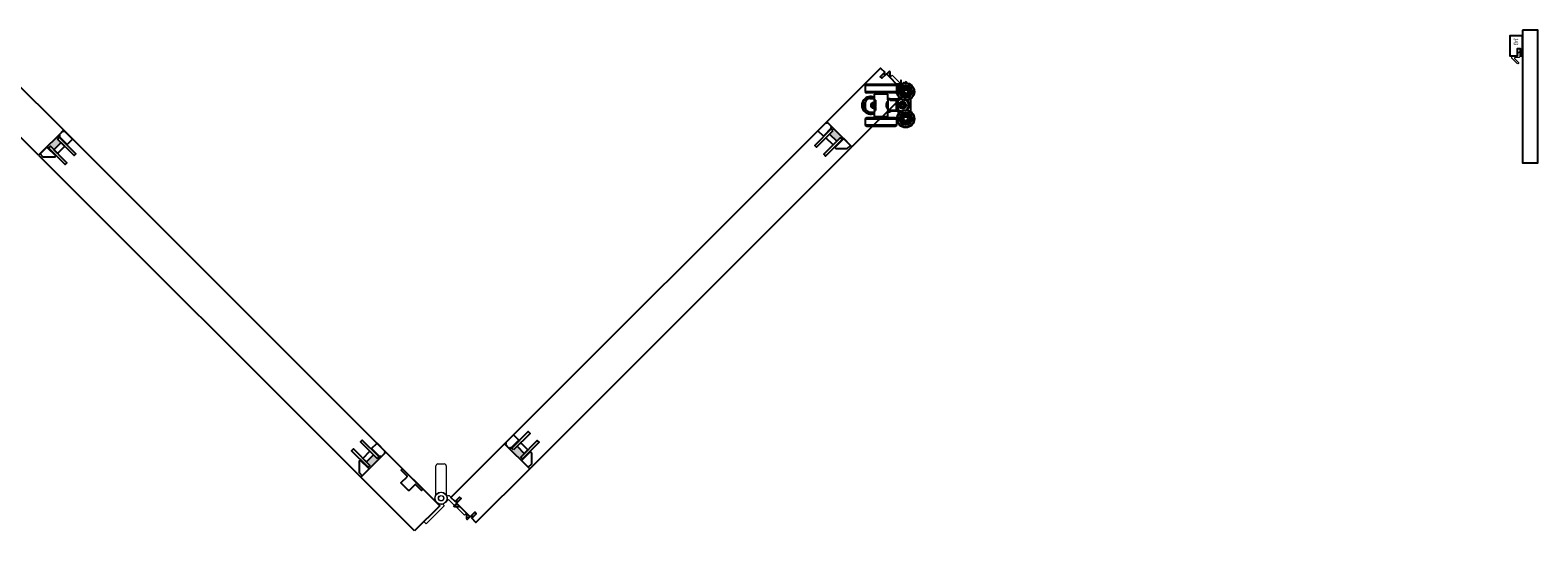
# Model space of a CAD drawing. Units: inches. Extents: x -803 to 1844, y -991 to 1152.
# Drawn here: x 388 to 463, y -505 to -481 of the extents above; entities that cross this region are included whole.
import ezdxf
from ezdxf.enums import TextEntityAlignment as Align

# ---------------------------------------------------------------- set-up
doc = ezdxf.new("R2010")
doc.units = ezdxf.units.IN
doc.header["$MEASUREMENT"] = 0
doc.layers.add('2D_Phase 3', color=6, linetype='Continuous', plot=False)
for name, color, linetype in [('GRAYED-BACK', 253, 'Continuous'), ('LINE', 7, 'Continuous'), ('Stile', 7, 'Continuous')]:
    doc.layers.add(name, color=color, linetype=linetype)
for name, color, linetype, lineweight in [('Hardware', 2, 'Continuous', 13), ('WEATHER', 253, 'Continuous', 0), ('WEATHER-STRIP', 253, 'Continuous', 0)]:
    doc.layers.add(name, color=color, linetype=linetype, lineweight=lineweight)
doc.styles.add('Verdana', font='verdana.ttf', dxfattribs={"width": 0.7})

# ---------------------------------------------------------------- blocks, each defined once
blk = doc.blocks.new('A$C1DAD3A4C')
at = {"linetype": 'Continuous'}
for p, q in [((0, 0.401), (0, 0.367)), ((0.159, 0.57), (0.007, 0.418)), ((0.024, 0.344), (0.325, 0.344)), ((0.087, 0.431), (0.193, 0.537)), ((0.188, 0.391), (0.104, 0.391)), ((0.211, 0.344), (0.211, 0.367))]:
    blk.add_line(p, q, dxfattribs=at)
for p, q in [((0.28, 0.344), (0.225, 0.216)), ((0.325, 0.344), (0.27, 0.216))]:
    blk.add_line(p, q)
for centre, start, end in [((0.024, 0.401), 135, 180), ((0.024, 0.367), 180, 270), ((0.104, 0.414), 135, 270), ((0.176, 0.554), 315, 135), ((0.188, 0.367), 0, 90)]:
    blk.add_arc(centre, 0.0236, start, end, dxfattribs=at)
blk = doc.blocks.new('EO-19')
at = {"layer": 'GRAYED-BACK'}
h = blk.add_hatch(color=256, dxfattribs=at)
h.dxf.hatch_style = 1
h.paths.add_polyline_path([(0.632, 0), (0.325, 0), (0.325, 0.05), (0.344, 0.05, 0.414214), (0.375, 0.081), (0.375, 0.625), (0.4, 0.625), (0.4, 0.094), (0.525, 0.094), (0.525, 0.344), (0.632, 0.344)])
h.paths.add_polyline_path([(1.025, 0.094), (1.15, 0.094), (1.15, 0.625), (1.175, 0.625), (1.175, 0), (1.035, 0, 0.022355), (1.035, 0.01, 1), (0.819, 0.01, 0.022355), (0.819, 0), (0.632, 0), (0.632, 0.344), (1.025, 0.344)])
h.paths.add_polyline_path([(1.035, 0.01, -0.022355), (1.035, 0), (0.819, 0, -0.022355), (0.819, 0.01, -1)], flags=17)
blk.add_lwpolyline([(0.325, 0), (0.325, 0.05), (0.344, 0.05, 0.414214), (0.375, 0.081), (0.375, 0.625), (0, 0.625), (0, 0.081, 0.414214), (0.031, 0.05), (0.05, 0.05), (0.05, 0)], format="xyb", close=True)
blk.add_lwpolyline([(1.65, 0), (1.175, 0), (1.175, 0.625), (1.252, 0.625), (1.65, 0.227), (1.65, 0)])
for points in [[(0.525, 0.094), (0.4, 0.094), (0.4, 1.25), (0.525, 1.25)], [(1.15, 0.094), (1.15, 1.25), (1.025, 1.25), (1.025, 0.094)], [(1.025, 0.594), (0.525, 0.594), (0.525, 0.344), (1.025, 0.344)]]:
    blk.add_lwpolyline(points, close=True, dxfattribs=at)
for points in [[(0.375, 0.625), (0.4, 0.625)], [(1.175, 0.625), (1.15, 0.625)]]:
    blk.add_lwpolyline(points, dxfattribs=at)
blk = doc.blocks.new('A$C26171FF1')
for p, q in [((1.725, 2.074), (0.164, 2.074)), ((0.164, 1.784), (0.945, 1.784)), ((0.242, 2.146), (1.647, 2.146)), ((0.945, 1.713), (0.242, 1.713)), ((0.63, 1.673), (0.61, 1.654)), ((0.61, 1.654), (0.61, 1.417)), ((1.279, 1.654), (0.61, 1.654)), ((0.63, 1.673), (1.26, 1.673)), ((0.679, 1.713), (0.679, 1.693)), ((0.679, 1.693), (0.945, 1.693)), ((0.679, 1.693), (0.699, 1.673)), ((0.945, 1.784), (1.725, 1.784)), ((1.647, 1.713), (0.945, 1.713)), ((0.945, 1.693), (1.21, 1.693)), ((1.191, 1.673), (1.21, 1.693)), ((1.21, 1.693), (1.21, 1.713)), ((1.279, 1.654), (1.26, 1.673)), ((1.279, 1.437), (1.279, 1.654)), ((1.82, 1.509), (1.799, 1.437)), ((1.92, 1.844), (1.899, 1.776)), ((2.421, 1.771), (2.421, 1.772)), ((0.157, 1.201), (0.157, 1.004)), ((0.393, 1.437), (0.61, 1.437)), ((0.393, 0.768), (0.61, 0.768)), ((0.512, 1.227), (0.453, 1.193)), ((0.453, 1.011), (0.453, 1.193)), ((0.453, 1.011), (0.512, 0.977)), ((0.512, 0.977), (0.512, 1.227)), ((0.59, 1.227), (0.512, 1.227)), ((0.512, 0.977), (0.59, 0.977)), ((0.59, 0.977), (0.59, 1.227)), ((0.614, 1.22), (0.59, 1.22)), ((0.59, 0.984), (0.614, 0.984)), ((0.61, 0.79), (0.61, 0.551)), ((0.614, 1.368), (0.614, 0.837)), ((0.63, 1.368), (0.614, 1.368)), ((0.614, 0.837), (0.63, 0.837)), ((0.63, 1.368), (0.63, 0.837)), ((0.638, 1.339), (0.638, 0.866)), ((0.669, 1.354), (0.669, 1.179)), ((0.669, 1.026), (0.669, 1.179)), ((0.669, 1.026), (0.669, 0.851)), ((1.234, 1.001), (1.234, 1.207)), ((1.24, 1.221), (1.24, 0.982)), ((1.258, 1.26), (1.258, 0.944)), ((1.262, 1.276), (1.262, 0.929)), ((1.279, 1.378), (1.279, 1.437)), ((1.279, 1.437), (1.397, 1.437)), ((1.279, 1.378), (1.279, 0.827)), ((1.397, 1.378), (1.279, 1.378)), ((1.279, 0.768), (1.279, 0.827)), ((1.279, 0.827), (1.397, 0.827)), ((1.279, 0.551), (1.279, 0.768)), ((1.397, 0.768), (1.279, 0.768)), ((1.397, 1.437), (1.397, 1.378)), ((1.397, 1.417), (1.793, 1.417)), ((1.397, 1.398), (1.771, 1.398)), ((1.397, 1.378), (1.397, 1.339)), ((1.712, 1.339), (1.397, 1.339)), ((1.397, 0.866), (1.397, 0.827)), ((1.397, 0.866), (1.712, 0.866)), ((1.397, 0.827), (1.397, 0.768)), ((1.771, 0.807), (1.397, 0.807)), ((1.464, 1.417), (1.48, 1.398)), ((1.771, 1.398), (1.712, 1.339)), ((1.712, 0.866), (1.712, 1.339)), ((1.771, 0.807), (1.712, 0.866)), ((1.771, 1.398), (1.771, 0.807)), ((1.773, 1.398), (1.771, 1.398)), ((1.773, 0.807), (1.771, 0.807)), ((1.947, 1.398), (1.773, 1.398)), ((1.947, 0.807), (1.773, 0.807)), ((1.791, 1.412), (1.799, 1.437)), ((1.799, 0.768), (1.791, 0.793)), ((1.799, 1.437), (1.89, 1.437)), ((1.89, 0.768), (1.799, 0.768)), ((1.799, 0.768), (1.82, 0.695)), ((1.919, 1.124), (1.909, 1.134)), ((1.909, 1.134), (1.909, 1.071)), ((1.976, 1.134), (1.909, 1.134)), ((1.919, 1.08), (1.909, 1.071)), ((1.909, 1.071), (1.976, 1.071)), ((1.986, 1.123), (1.928, 1.123)), ((1.928, 1.081), (1.986, 1.081)), ((1.976, 1.201), (1.976, 1.134)), ((1.986, 1.191), (1.976, 1.201)), ((2.039, 1.201), (1.976, 1.201)), ((1.986, 1.123), (1.976, 1.134)), ((1.986, 1.081), (1.976, 1.071)), ((1.976, 1.071), (1.976, 1.004)), ((1.986, 1.013), (1.976, 1.004)), ((1.976, 1.004), (2.039, 1.004)), ((1.986, 1.182), (1.986, 1.123)), ((1.986, 1.081), (1.986, 1.022)), ((2.029, 1.123), (2.029, 1.182)), ((2.029, 1.123), (2.039, 1.134)), ((2.088, 1.123), (2.029, 1.123)), ((2.029, 1.081), (2.088, 1.081)), ((2.029, 1.081), (2.039, 1.071)), ((2.029, 1.022), (2.029, 1.081)), ((2.03, 1.191), (2.039, 1.201)), ((2.03, 1.013), (2.039, 1.004)), ((2.039, 1.134), (2.039, 1.201)), ((2.106, 1.134), (2.039, 1.134)), ((2.039, 1.071), (2.106, 1.071)), ((2.039, 1.004), (2.039, 1.071)), ((2.097, 1.124), (2.106, 1.134)), ((2.097, 1.08), (2.106, 1.071)), ((2.106, 1.071), (2.106, 1.134)), ((2.421, 0.782), (2.421, 1.422)), ((1.725, 0.421), (0.164, 0.421)), ((0.164, 0.131), (0.945, 0.131)), ((0.242, 0.492), (1.647, 0.492)), ((0.945, 0.059), (0.242, 0.059)), ((0.61, 0.551), (0.63, 0.531)), ((0.61, 0.551), (1.279, 0.551)), ((1.26, 0.531), (0.63, 0.531)), ((0.699, 0.531), (0.679, 0.512)), ((1.21, 0.512), (0.679, 0.512)), ((0.679, 0.512), (0.679, 0.492)), ((0.945, 0.131), (1.725, 0.131)), ((1.647, 0.059), (0.945, 0.059)), ((1.21, 0.512), (1.191, 0.531)), ((1.21, 0.492), (1.21, 0.512)), ((1.26, 0.531), (1.279, 0.551)), ((1.899, 0.429), (1.9, 0.426)), ((2.421, 0.433), (2.421, 0.505))]:
    blk.add_line(p, q)
at = {"flags": 128}
for points in [[(0.669, 1.354), (0.63, 1.396), (0.611, 1.416), (0.61, 1.417)], [(0.612, 0.79), (0.615, 0.793), (0.637, 0.816), (0.669, 0.851)], [(0.669, 1.154), (0.674, 1.113), (0.67, 1.057), (0.669, 1.05)], [(1.279, 0.905), (1.274, 0.915), (1.26, 0.941), (1.24, 0.983), (1.221, 1.045), (1.215, 1.1), (1.22, 1.155), (1.234, 1.204), (1.253, 1.251), (1.272, 1.287), (1.279, 1.299), (1.279, 1.299)]]:
    blk.add_lwpolyline(points, dxfattribs=at)
for centre, radius in [((2.165, 1.772), 0.433), ((2.165, 1.772), 0.413), ((2.165, 1.772), 0.315), ((2.165, 1.772), 0.266), ((2.165, 1.772), 0.217), ((2.165, 1.772), 0.197), ((2.165, 1.772), 0.13), ((2.165, 1.772), 0.118), ((2.165, 1.772), 0.0984), ((2.165, 0.433), 0.433), ((2.165, 0.433), 0.413), ((2.008, 1.102), 0.181), ((2.008, 1.102), 0.177), ((2.165, 0.433), 0.315), ((2.165, 0.433), 0.266), ((2.165, 0.433), 0.217), ((2.165, 0.433), 0.197), ((2.165, 0.433), 0.13), ((2.165, 0.433), 0.118), ((2.165, 0.433), 0.0984)]:
    blk.add_circle(centre, radius)
for centre, radius, start, end in [((0.433, 1.102), 0.433, 65.85226, 294.14774), ((0.433, 1.102), 0.413, 64.62307, 295.37693), ((1.732, 1.929), 1.575, 174.71527, 185.28473), ((0.242, 2.067), 0.0787, 90, 174.71527), ((0.242, 1.791), 0.0787, 185.28473, 270), ((1.647, 2.067), 0.0787, 5.28473, 90), ((1.647, 1.791), 0.0787, 270, 354.71527), ((0.157, 1.929), 1.575, 354.71527, 5.28473), ((1.94, 1.72), 0.0591, 81.07097, 132.83853), ((2.165, 1.772), 0.256, 154.09723, 163.47694), ((1.94, 1.72), 0.0591, 252.48866, 270), ((1.984, 1.916), 0.0591, 201.50553, 253.09585), ((1.94, 1.72), 0.0591, 270, 304.55795), ((2.165, 1.772), 0.22, 156.18474, 178.10097), ((2.165, 1.772), 0.22, 207.61331, 229.52954), ((1.984, 1.916), 0.0591, 29.70277, 81.74546), ((2.165, 1.772), 0.256, 102.66866, 128.75991), ((2.065, 1.563), 0.0591, 132.6116, 184.53216), ((2.165, 1.772), 0.22, 104.75617, 126.6724), ((2.065, 1.563), 0.0591, 304.33511, 356.03088), ((2.165, 2.003), 0.0591, 149.63204, 201.72361), ((2.165, 1.772), 0.22, 259.04189, 270), ((2.165, 1.772), 0.22, 270, 280.95811), ((2.265, 1.563), 0.0591, 183.80365, 235.63682), ((2.165, 2.003), 0.0591, 338.06875, 30.10869), ((2.165, 1.772), 0.256, 51.24009, 77.33134), ((2.165, 1.772), 0.22, 53.3276, 75.24383), ((2.346, 1.916), 0.0591, 98.2774, 150.26672), ((2.265, 1.563), 0.0591, 355.38765, 47.41756), ((2.165, 1.772), 0.22, 310.47046, 332.38669), ((2.391, 1.72), 0.0591, 235.41792, 270), ((2.346, 1.916), 0.0591, 286.73387, 338.51827), ((2.165, 1.772), 0.22, 1.89903, 23.81526), ((2.391, 1.72), 0.0591, 47.20744, 98.991), ((2.391, 1.72), 0.0591, 270, 287.44338), ((2.165, 1.772), 0.256, 0, 25.90277), ((0.433, 1.102), 0.315, 146.8944, 213.1056), ((0.393, 1.201), 0.236, 90, 180), ((0.393, 1.004), 0.236, 180, 270), ((0.638, 1.307), 0.0315, 0, 90), ((0.638, 0.898), 0.0315, 270, 0), ((1.262, 1.293), 0.0177, 287.27838, 0), ((1.262, 0.911), 0.0177, 0, 72.78276), ((1.773, 1.417), 0.0197, 270, 343.47694), ((1.773, 0.787), 0.0197, 16.52306, 90), ((2.008, 1.102), 0.0827, 165.16901, 194.83099), ((2.008, 1.102), 0.0827, 75.16901, 104.83099), ((2.008, 1.102), 0.0827, 255.16901, 284.83099), ((2.008, 1.102), 0.0827, 0, 14.83099), ((2.008, 1.102), 0.0827, 345.16901, 0), ((2.008, 1.102), 0.295, 306.73311, 53.26689), ((2.008, 1.102), 0.335, 313.57318, 46.42682), ((1.732, 0.276), 1.575, 174.71527, 185.28473), ((0.242, 0.413), 0.0787, 90, 174.71527), ((0.242, 0.138), 0.0787, 185.28473, 270), ((1.647, 0.413), 0.0787, 5.28473, 90), ((1.647, 0.138), 0.0787, 270, 354.71527), ((0.157, 0.276), 1.575, 354.71527, 5.28473), ((1.94, 0.382), 0.0591, 81.07097, 132.83853), ((1.94, 0.382), 0.0591, 252.48866, 270), ((1.984, 0.577), 0.0591, 201.50553, 253.09585), ((2.165, 0.433), 0.256, 205.5258, 231.61706), ((1.94, 0.382), 0.0591, 270, 304.55795), ((2.165, 0.433), 0.22, 156.18474, 178.10097), ((2.165, 0.433), 0.22, 207.61331, 229.52954), ((1.984, 0.577), 0.0591, 29.70277, 81.74546), ((2.065, 0.225), 0.0591, 132.6116, 184.53216), ((2.165, 0.433), 0.22, 104.75617, 126.6724), ((2.065, 0.225), 0.0591, 304.33511, 356.03088), ((2.165, 0.664), 0.0591, 149.63204, 201.72361), ((2.165, 0.433), 0.256, 256.95437, 283.04563), ((2.165, 0.433), 0.22, 259.04189, 280.95811), ((2.265, 0.225), 0.0591, 183.80365, 235.63682), ((2.165, 0.664), 0.0591, 338.06875, 30.10869), ((2.165, 0.433), 0.22, 53.3276, 75.24383), ((2.346, 0.577), 0.0591, 98.2774, 150.26672), ((2.265, 0.225), 0.0591, 355.38765, 47.41756), ((2.165, 0.433), 0.22, 310.47046, 332.38669), ((2.165, 0.433), 0.256, 308.38294, 334.4742), ((2.391, 0.382), 0.0591, 235.41792, 270), ((2.346, 0.577), 0.0591, 286.73387, 338.51827), ((2.165, 0.433), 0.22, 1.89903, 23.81526), ((2.391, 0.382), 0.0591, 47.20744, 98.991), ((2.391, 0.382), 0.0591, 270, 287.44338)]:
    blk.add_arc(centre, radius, start, end)
blk = doc.blocks.new('eclipse-pivot-hinge-left')
blk.add_lwpolyline([(0.268, 0.163), (-0.095, 0.163, 0.414214), (-0.157, 0.1), (-0.157, -1.099), (0, -1.099), (0, 0.005), (0.535, 0.005)], format="xyb")
at = {"linetype": 'Continuous'}
for radius in [0.305, 0.295, 0.133, 0.128]:
    blk.add_circle((0.535, 0.31), radius, dxfattribs=at)
blk = doc.blocks.new('eclipse-ext-hinge-left')
blk.add_lwpolyline([(0.107, -0.167), (0.063, -0.167, -0.414214), (0, -0.104), (0, 1.095), (0.157, 1.095), (0.157, -0.009), (0.374, -0.009)], format="xyb")
at = {"linetype": 'Continuous'}
for radius in [0.305, 0.305, 0.295, 0.295, 0.133, 0.133, 0.128, 0.128]:
    blk.add_circle((0.374, -0.315), radius, dxfattribs=at)
blk = doc.blocks.new('eclipse-ext-hinge-right')
blk.add_lwpolyline([(-0.05, -0.167), (-0.095, -0.167, -0.414214), (-0.157, -0.104), (-0.157, 1.095), (0, 1.095), (0, -0.009), (0.217, -0.009)], format="xyb")
at = {"linetype": 'Continuous'}
for radius in [0.305, 0.305, 0.295, 0.295, 0.133, 0.133, 0.128, 0.128]:
    blk.add_circle((0.217, -0.315), radius, dxfattribs=at)
blk = doc.blocks.new('ecliplse-int-handle')
at = {"linetype": 'Continuous'}
for p, q in [((-0.256, 0.166), (-0.256, 1.594)), ((-0.158, 1.693), (0.157, 1.693)), ((0.256, 1.594), (0.256, 0.166))]:
    blk.add_line(p, q, dxfattribs=at)
for centre, start, end in [((-0.158, 1.594), 90.00145, 180.00145), ((0.157, 1.594), 0.00145, 90.00145)]:
    blk.add_arc(centre, 0.0984, start, end, dxfattribs=at)
blk = doc.blocks.new('M343')
at = {"layer": 'LINE'}
blk.add_lwpolyline([(1, 0.25), (0.625, 0.25), (0.625, 0.125), (1, 0.125), (1, 0), (0, 0), (0, 0.625), (1, 0.625)], close=True, dxfattribs=at)
at = {"layer": '2D_Phase 3', "style": 'Verdana', "width": 0.7}
blk.add_attdef('343', text='', height=0.22, dxfattribs=at).set_placement((0.297, 0.332), align=Align.MIDDLE_CENTER)

msp = doc.modelspace()

# ---------------------------------------------------------------- linework, layer by layer
at = {"layer": 'GRAYED-BACK'}
msp.add_lwpolyline([(407.06814, -502.65843, 0.41421356), (407.06814, -502.63059), (406.77583, -502.33829), (406.84543, -502.26869), (407.84763, -503.27089), (407.77803, -503.34048), (407.48573, -503.04818, 0.41421356), (407.45789, -503.04818), (407.16558, -503.34048, -0.41421356), (407.13774, -503.34048), (406.77583, -502.97858, -0.41421356), (406.77583, -502.95074)], format="xyb", close=True, dxfattribs=at)
at = {"layer": 'LINE'}
for p, q in [((411.88024, -501.02638), (427.79014, -485.11648)), ((390.1108, -485.53406), (406.02071, -501.44396)), ((388.87337, -486.7715), (404.78327, -502.6814)), ((413.11767, -502.26382), (429.02758, -486.35391))]:
    msp.add_line(p, q, dxfattribs=at)
msp.add_lwpolyline([(462.13694, -480.58951), (462.13694, -487.15201), (462.88694, -487.15201), (462.88694, -480.58951)], close=True, dxfattribs=at)
at = {"layer": 'Stile'}
for points in [[(388.87337, -486.7715), (386.22172, -484.11985), (387.45915, -482.88241), (390.1108, -485.53406)], [(407.43492, -505.33305), (404.78327, -502.6814), (406.02071, -501.44396), (408.67236, -504.09561)]]:
    msp.add_lwpolyline(points, close=True, dxfattribs=at)
for points in [[(429.02758, -486.35391), (429.02758, -486.35391), (427.79014, -485.11648), (430.44179, -482.46483), (430.64685, -482.66989), (430.42609, -482.89065), (430.50387, -482.96843), (430.72463, -482.74767), (431.39638, -483.41942), (431.17562, -483.64018), (431.2534, -483.71796), (431.47417, -483.4972), (431.67923, -483.70226), (429.02758, -486.35391)], [(411.88024, -501.02638), (411.88024, -501.02638), (413.11767, -502.26382), (410.46602, -504.91547), (410.26096, -504.71041), (410.48172, -504.48964), (410.40394, -504.41186), (410.18318, -504.63262), (409.51143, -503.96087), (409.73219, -503.74011), (409.65441, -503.66233), (409.43365, -503.88309), (409.22859, -503.67803), (411.88024, -501.02638)]]:
    msp.add_lwpolyline(points, dxfattribs=at)
at = {"layer": 'WEATHER-STRIP', "flags": 128}
msp.add_lwpolyline([(461.9586, -481.94335), (461.77722, -481.94335, 0.66817864), (461.74938, -482.01056), (461.92553, -482.18671, -1), (461.86985, -482.24238), (461.6158, -481.98833, -0.19891237), (461.60426, -481.96049), (461.60426, -481.90398, -0.41421356), (461.64364, -481.86461), (461.86803, -481.86461, 0.61002942), (461.90007, -481.80235), (461.86017, -481.7465), (461.99797, -481.64807), (461.99797, -481.90398, -0.41421356)], format="xyb", close=True, dxfattribs=at)

# ---------------------------------------------------------------- block references
at = {"color": 1, "xscale": -1}
for p, rotation in [((427.79014, -485.11648), 134.9999999999998), ((406.02071, -501.44396), 44.99999999999984)]:
    msp.add_blockref('EO-19', p, dxfattribs=dict(at, rotation=rotation))
at = {"color": 1}
for p, rotation in [((390.1108, -485.53406), 224.9999999999999), ((390.1108, -485.53406), 224.9999999999999), ((411.88024, -501.02638), 314.9999999999999)]:
    msp.add_blockref('EO-19', p, dxfattribs=dict(at, rotation=rotation))
at = {"layer": 'GRAYED-BACK'}
msp.add_blockref('A$C26171FF1', (429.51456, -485.40481), dxfattribs=at)
at = {"layer": 'Hardware'}
for name, p, rotation in [('eclipse-pivot-hinge-left', (431.67923, -483.70226), 224.9999999999999), ('eclipse-ext-hinge-left', (408.78371, -504.20697), 134.9999999999999), ('eclipse-ext-hinge-right', (409.11723, -503.78939), 224.9999999999999)]:
    msp.add_blockref(name, p, dxfattribs=dict(at, rotation=rotation))
msp.add_blockref('ecliplse-int-handle', (408.74168, -503.72006), dxfattribs=at)
at = {"layer": 'LINE'}
ref = msp.add_blockref('M343', (462.13694, -480.86461), dxfattribs=dict(at, xscale=-1, rotation=90))
ref.add_attrib('343', '343', dxfattribs={"layer": '2D_Phase 3', "height": 0.22, "rotation": 270, "style": 'Verdana', "width": 0.7}).set_placement((461.80498, -481.16116), align=Align.MIDDLE_CENTER)
at = {"layer": 'WEATHER'}
for p, rotation in [((430.63116, -482.35524), 224.9999999999821), ((431.71256, -483.58914), 44.99999999999989), ((410.27665, -505.02506), 44.99999999999989)]:
    msp.add_blockref('A$C1DAD3A4C', p, dxfattribs=dict(at, rotation=rotation))
at = {"layer": 'WEATHER', "xscale": -1}
for p, rotation in [((431.78882, -483.51289), 44.99999999998201), ((409.119, -503.8674), 224.9999999999999)]:
    msp.add_blockref('A$C1DAD3A4C', p, dxfattribs=dict(at, rotation=rotation))

doc.saveas('drawing.dxf')
